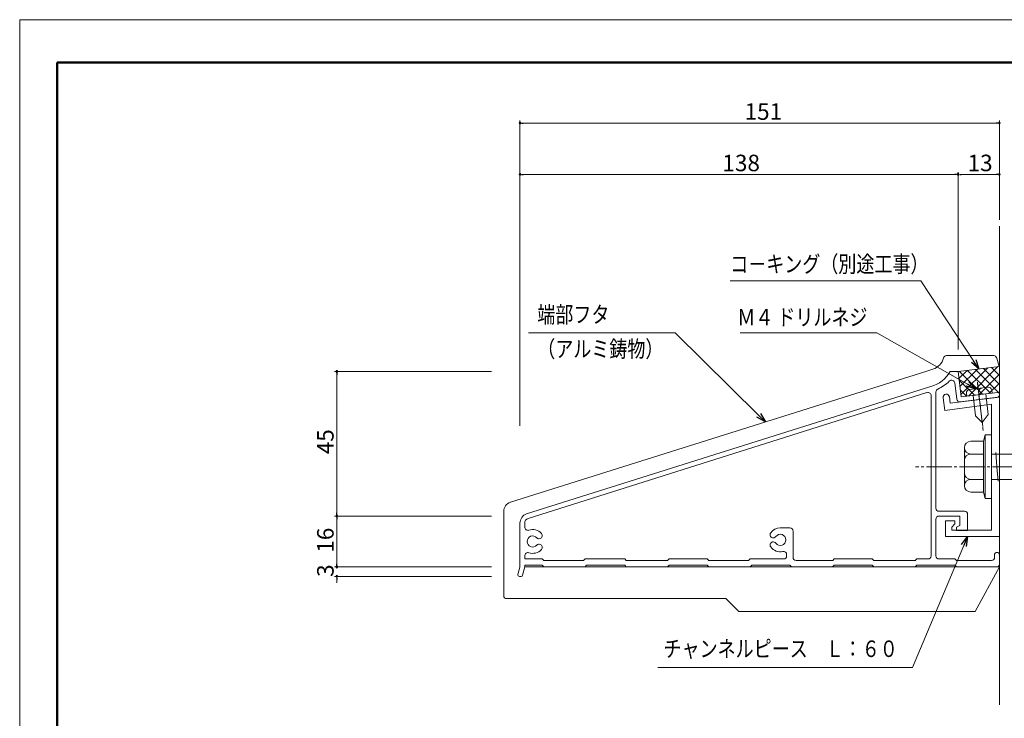
# Model space of a CAD drawing. Units: inches. Extents: x 0 to 594, y 0 to 420.
# Drawn here: x 0 to 310, y 200 to 420 of the extents above; entities that cross this region are included whole.
import ezdxf
from ezdxf.enums import TextEntityAlignment as Align

# ---------------------------------------------------------------- set-up
doc = ezdxf.new("R2010")
doc.units = ezdxf.units.IN
doc.header["$MEASUREMENT"] = 0
doc.linetypes.add('CENTER-S', pattern=[2.08, 1.6, -0.16, 0.16, -0.16])
doc.layers.get('DEFPOINTS').update_dxf_attribs({"lineweight": 9})
for name, color, linetype, lineweight in [('寸法線', 7, 'Continuous', 9), ('引出線', 7, 'Continuous', 9), ('文字', 7, 'Continuous', 9), ('枠', 7, 'Continuous', 20), ('ﾚｲﾔｰ1', 7, 'Continuous', 18), ('ﾚｲﾔｰ2', 7, 'Continuous', 18), ('ﾚｲﾔｰ3', 7, 'Continuous', 18), ('ﾚｲﾔｰ4', 7, 'Continuous', 9)]:
    doc.layers.add(name, color=color, linetype=linetype, lineweight=lineweight)
doc.styles.add('Style1', font='ＭＳ ゴシック')

msp = doc.modelspace()

# ---------------------------------------------------------------- linework, layer by layer
at = {"color": 0, "linetype": 'ByBlock', "lineweight": -2}
for p, q in [((158.05, 387.48), (158.55, 387.48)), ((308.05, 387.48), (307.55, 387.48)), ((158.05, 371.3), (158.55, 371.3)), ((295.05, 371.3), (294.55, 371.3)), ((296.05, 371.3), (296.55, 371.3)), ((308.05, 371.3), (307.55, 371.3)), ((302.05, 310.05), (299.74, 312.12)), ((302.05, 310.05), (300.41, 312.56)), ((301.08, 313), (302.05, 310.05)), ((99.87, 308.74), (99.87, 308.24)), ((301.11, 303.83), (298.11, 304.6)), ((301.11, 303.83), (298.5, 305.3)), ((298.9, 306), (301.11, 303.83)), ((234.86, 293.37), (232.16, 294.91)), ((234.86, 293.37), (232.73, 295.48)), ((233.29, 296.05), (234.86, 293.37)), ((99.87, 264.24), (99.87, 264.74)), ((99.87, 263.24), (99.87, 262.74)), ((296.65, 254.82), (298.55, 257.27)), ((298.55, 257.27), (297.39, 254.51)), ((298.55, 257.27), (298.13, 254.19)), ((99.87, 248.24), (99.87, 248.74)), ((99.87, 248.24), (99.87, 248.74)), ((99.87, 244.24), (99.87, 243.74))]:
    msp.add_line(p, q, dxfattribs=at)
at = {"color": 0, "linetype": 'ByBlock'}
for centre, start, end in [((157.55, 387.48), 0, 180), ((308.55, 387.48), 0, 180), ((157.55, 387.48), 180, 0), ((308.55, 387.48), 180, 0), ((157.55, 371.3), 0, 180), ((157.55, 371.3), 180, 0), ((295.55, 371.3), 0, 180), ((295.55, 371.3), 0, 180), ((295.55, 371.3), 180, 0), ((295.55, 371.3), 180, 0), ((308.55, 371.3), 0, 180), ((308.55, 371.3), 180, 0), ((99.87, 309.24), 90, 270), ((99.87, 309.24), 270, 90), ((99.87, 263.74), 90, 270), ((99.87, 263.74), 90, 270), ((99.87, 263.74), 270, 90), ((99.87, 263.74), 270, 90), ((99.87, 247.74), 90, 270), ((99.87, 247.74), 90, 270), ((99.87, 244.74), 90, 270), ((99.87, 247.74), 270, 90), ((99.87, 247.74), 270, 90), ((99.87, 244.74), 270, 90)]:
    msp.add_arc(centre, 0.25, start, end, dxfattribs=at)
at = {"layer": 'DEFPOINTS'}
for p, q in [((594, 420), (0, 420)), ((0, 420), (0, 0))]:
    msp.add_line(p, q, dxfattribs=at)
at = {"layer": '寸法線', "color": 5, "linetype": 'Continuous'}
for p, q in [((157.55, 326.22), (157.55, 388.23)), ((308.55, 356.97), (308.55, 388.23)), ((158.55, 387.48), (307.55, 387.48)), ((157.55, 292.13), (157.55, 372.05)), ((158.55, 371.3), (294.55, 371.3)), ((295.55, 356.97), (295.55, 372.05)), ((295.55, 316.17), (295.55, 372.05)), ((296.55, 371.3), (307.55, 371.3)), ((308.55, 356.97), (308.55, 372.05)), ((148.57, 309.24), (99.12, 309.24)), ((99.87, 264.74), (99.87, 308.24)), ((148.57, 263.74), (99.12, 263.74)), ((148.57, 263.74), (99.12, 263.74)), ((99.87, 248.74), (99.87, 262.74)), ((99.87, 248.74), (99.87, 249.74)), ((148.57, 247.74), (99.12, 247.74)), ((148.57, 247.74), (99.12, 247.74)), ((148.57, 244.74), (99.12, 244.74)), ((99.87, 243.74), (99.87, 242.74))]:
    msp.add_line(p, q, dxfattribs=at)
at = {"layer": '引出線', "color": 5}
for p, q in [((223.77, 337.8), (283.84, 337.8)), ((206.47, 321.38), (160.2, 321.38)), ((226.89, 321.38), (269.99, 321.38)), ((281.22, 216.04), (200.96, 216.04))]:
    msp.add_line(p, q, dxfattribs=at)
at = {"layer": '引出線', "color": 5, "linetype": 'Continuous'}
for p, q in [((300.41, 312.56), (283.84, 337.8)), ((232.73, 295.48), (206.47, 321.38)), ((298.5, 305.3), (269.99, 321.38)), ((297.39, 254.51), (281.22, 216.04))]:
    msp.add_line(p, q, dxfattribs=at)
at = {"layer": '枠', "linetype": 'Continuous', "lineweight": 50}
for q in [(11.83, 13.44), (582.17, 406.56)]:
    msp.add_line((11.83, 406.56), q, dxfattribs=at)
at = {"layer": 'ﾚｲﾔｰ1'}
msp.add_line((308.55, 354.97), (308.55, 204.27), dxfattribs=at)
at = {"layer": 'ﾚｲﾔｰ2', "linetype": 'Continuous'}
for p, q in [((291.93, 314.24), (294.46, 314.24)), ((295.44, 314.24), (292.94, 314.24)), ((295.44, 314.24), (306.75, 314.24)), ((307.71, 313.5), (308.44, 310.86)), ((295.55, 309.24), (308.55, 310.86)), ((154.54, 268.07), (285.71, 309.39)), ((285.71, 309.39), (287.63, 310)), ((295.55, 309.24), (293.05, 309.24)), ((296.55, 301.24), (295.55, 309.24)), ((159.65, 264.4), (287.32, 304.62)), ((295.12, 300.55), (294.48, 305.64)), ((160.1, 262.97), (285.75, 302.59)), ((287.05, 301.63), (287.05, 251.24)), ((288.55, 266.24), (288.55, 302.81)), ((291.34, 297.02), (290.81, 300.98)), ((293.06, 299.27), (292.79, 301.25)), ((293.06, 299.27), (308.55, 301.17)), ((308.11, 301.17), (296.24, 299.69)), ((307.98, 302.67), (296.55, 301.24)), ((308.55, 302.17), (308.55, 301.67)), ((308.55, 301.17), (308.55, 257.27)), ((306.05, 299), (291.34, 297.02)), ((306.05, 299), (306.05, 259.27)), ((152.44, 238.74), (152.44, 265.2)), ((289.55, 265.24), (297.55, 265.24)), ((289.55, 263.74), (296.06, 263.74)), ((296.06, 260.74), (296.06, 263.74)), ((298.55, 264.24), (298.55, 259.24)), ((157.55, 247.74), (157.55, 261.54)), ((159.05, 261.67), (159.05, 260.07)), ((159.05, 261.54), (159.05, 260.24)), ((288.55, 262.74), (288.55, 251.24)), ((291.55, 262.27), (294.55, 262.27)), ((291.55, 257.27), (291.55, 262.27)), ((294.55, 261.27), (293.55, 260.27)), ((294.55, 262.27), (294.55, 261.27)), ((294.55, 262.27), (294.55, 261.27)), ((295.06, 260.24), (296.06, 260.74)), ((239.55, 259.99), (242.55, 259.99)), ((243.55, 258.99), (243.55, 250.74)), ((293.55, 259.27), (293.55, 260.27)), ((293.55, 259.27), (293.55, 260.27)), ((306.05, 259.27), (293.55, 259.27)), ((295.06, 259.24), (295.06, 260.24)), ((295.06, 259.24), (296.06, 259.24)), ((298.55, 259.24), (295.55, 259.24)), ((308.55, 257.27), (291.55, 257.27)), ((159.05, 251.23), (159.05, 250.24)), ((241.55, 251.59), (241.55, 251.24)), ((307.05, 251.74), (307.05, 250.74)), ((308.05, 252.24), (307.55, 252.24)), ((307.55, 252.24), (308.05, 252.24)), ((308.55, 248.24), (308.55, 251.74)), ((159.05, 250.24), (164.55, 250.24)), ((164.55, 248.24), (159.05, 248.24)), ((159.05, 248.24), (159.05, 247.74)), ((164.55, 250.24), (165.05, 249.74)), ((165.05, 247.74), (164.55, 248.24)), ((177.55, 249.74), (165.05, 249.74)), ((178.05, 250.24), (177.55, 249.74)), ((190.55, 250.24), (178.05, 250.24)), ((178.05, 247.74), (178.55, 248.24)), ((190.55, 248.24), (178.55, 248.24)), ((190.55, 250.24), (191.05, 249.74)), ((191.05, 247.74), (190.55, 248.24)), ((204.05, 249.74), (191.05, 249.74)), ((204.55, 250.24), (204.05, 249.74)), ((204.05, 247.74), (204.55, 248.24)), ((216.55, 250.24), (204.55, 250.24)), ((216.55, 248.24), (204.55, 248.24)), ((216.55, 250.24), (217.05, 249.74)), ((217.05, 247.74), (216.55, 248.24)), ((229.55, 249.74), (217.05, 249.74)), ((230.05, 250.24), (229.55, 249.74)), ((230.04, 247.74), (230.54, 248.24)), ((230.05, 250.24), (240.55, 250.24)), ((242.54, 248.24), (230.54, 248.24)), ((243.04, 247.74), (242.54, 248.24)), ((256.05, 249.74), (244.55, 249.74)), ((256.03, 247.74), (256.53, 248.24)), ((256.53, 250.24), (256.05, 249.74)), ((268.53, 250.24), (256.53, 250.24)), ((268.53, 248.24), (256.53, 248.24)), ((268.53, 250.24), (269.05, 249.74)), ((269.03, 247.74), (268.53, 248.24)), ((282.05, 249.74), (269.05, 249.74)), ((282.55, 250.24), (282.05, 249.74)), ((282.05, 247.74), (282.55, 248.24)), ((286.05, 250.24), (282.55, 250.24)), ((294.55, 248.24), (282.55, 248.24)), ((289.55, 250.24), (294.55, 250.24)), ((294.55, 250.24), (295.05, 249.74)), ((295.05, 247.74), (294.55, 248.24)), ((306.05, 249.74), (295.05, 249.74)), ((308.05, 247.74), (308.55, 248.24)), ((308.55, 249.74), (308.55, 248.24)), ((157.52, 247.63), (156.91, 245.37)), ((157.55, 247.74), (157.52, 247.63)), ((159.05, 247.74), (158.39, 245.12)), ((178.05, 247.74), (159.05, 247.74)), ((165.05, 247.74), (308.55, 247.74)), ((165.05, 247.74), (178.05, 247.74)), ((191.05, 247.74), (204.05, 247.74)), ((217.05, 247.74), (230.04, 247.74)), ((243.05, 247.74), (256.05, 247.74)), ((269.05, 247.74), (282.05, 247.74)), ((295.05, 247.74), (308.05, 247.74)), ((308.55, 247.74), (300.92, 233.74)), ((157.39, 244.74), (157.91, 244.74)), ((153.44, 237.74), (177.94, 237.74)), ((177.94, 237.74), (222.44, 237.74)), ((222.44, 237.74), (226.44, 233.74)), ((226.44, 233.74), (300.92, 233.74))]:
    msp.add_line(p, q, dxfattribs=at)
for centre, radius, start, end in [((286.13, 314.77), 5, 287.4864, 345.2438), ((291.93, 313.24), 1, 90, 165.2438), ((306.75, 313.24), 1, 15.3127, 90), ((284.32, 314.16), 10, 285.5999, 330.507), ((284.57, 314.27), 11.5, 293.4843, 315.5704), ((293.49, 305.52), 1, 7.125, 135.5704), ((308.05, 301.67), 0.5, 277.125, 0), ((296.11, 300.68), 1, 187.125, 277.125), ((155.44, 265.2), 3, 107.4864, 180), ((160.55, 261.54), 3, 107.4864, 180), ((289.55, 266.24), 1, 180, 270), ((160.55, 261.54), 1.5, 107.4889, 180), ((160.05, 260.24), 1, 180, 288.4085), ((161.55, 255.74), 1.75, 42.3632, 317.6368), ((161.55, 255.74), 3.75, 42.3632, 108.4085), ((163.58, 257.59), 1, 291.0395, 42.3632), ((237.33, 257.87), 1, 143.6763, 255), ((239.55, 256.24), 3.75, 90, 143.6763), ((239.55, 256.24), 1.75, 216.3237, 143.6763), ((163.58, 257.59), 1, 222.3632, 291.0395), ((163.58, 253.88), 1, 68.9605, 137.6368), ((237.33, 254.61), 1, 36.3237, 105), ((161.55, 255.74), 3.75, 251.5915, 317.6368), ((239.55, 256.24), 3.75, 216.3237, 282.1532), ((240.55, 251.24), 1, 270, 0), ((289.55, 251.24), 1, 180, 270), ((307.55, 251.74), 0.5, 90, 180), ((308.05, 251.74), 0.5, 0, 90), ((306.05, 250.74), 1, 270, 0), ((157.39, 245.24), 0.5, 165, 270), ((157.91, 245.24), 0.5, 270, 345.947), ((153.44, 238.74), 1, 180, 270)]:
    msp.add_arc(centre, radius, start, end, dxfattribs=at)
at = {"layer": 'ﾚｲﾔｰ2', "linetype": 'Continuous', "extrusion": (0, 0, -1)}
for centre, radius, start, end in [((-286.05, 301.63), 1, 72.4999, 180), ((-289.55, 302.81), 1, 0, 66.5157), ((-291.8, 301.12), 1, 352.3332, 172.3332), ((-308.05, 302.17), 0.5, 82.875, 180), ((-289.55, 262.74), 1, 0, 90), ((-297.55, 264.24), 1, 90, 180), ((-242.55, 258.99), 1, 90, 180), ((-163.58, 253.88), 1, 111.0395, 222.3632), ((-237.33, 254.61), 1, 323.6763, 75), ((-237.33, 257.87), 1, 216.3237, 285), ((-160.05, 251.23), 1, 0, 108.4085), ((-240.55, 251.59), 1, 77.8468, 180), ((-286.05, 251.24), 1, 180, 270), ((-244.55, 250.74), 1, 270, 0)]:
    msp.add_arc(centre, radius, start, end, dxfattribs=at)
at = {"layer": 'ﾚｲﾔｰ3', "linetype": 'Continuous'}
for p, q in [((305.01, 304.29), (299.05, 303.59)), ((301.61, 305.86), (303.16, 293.2)), ((298.29, 301.48), (298.18, 302.48)), ((300.28, 301.72), (298.29, 301.48)), ((301.04, 303.82), (299.05, 303.59)), ((304.25, 302.19), (300.28, 301.72)), ((300.28, 301.72), (301.04, 295.26)), ((300.28, 301.72), (301.04, 295.26)), ((304.25, 302.19), (306.24, 302.42)), ((304.25, 302.19), (305.01, 295.73)), ((306.24, 302.42), (306.12, 303.41)), ((303.16, 293.2), (301.04, 295.26)), ((303.16, 293.2), (305.01, 295.73)), ((304.05, 289.27), (303.55, 287.27)), ((304.05, 289.27), (304.05, 287.27)), ((306.05, 289.27), (304.05, 289.27)), ((306.05, 287.27), (306.05, 289.27)), ((303.55, 287.27), (299.55, 287.27)), ((303.55, 287.27), (303.55, 271.27)), ((304.05, 287.27), (304.05, 271.27)), ((306.05, 287.27), (306.05, 271.27)), ((297.55, 285.27), (297.55, 273.27)), ((303.55, 283.27), (299.55, 283.27)), ((306.05, 283.27), (359.01, 283.27)), ((307.38, 283.77), (307.78, 279.27)), ((297.55, 281.27), (297.55, 277.27)), ((307.78, 279.27), (308.17, 274.77)), ((299.55, 275.27), (303.55, 275.27)), ((306.05, 275.27), (359.01, 275.27)), ((299.55, 271.27), (303.55, 271.27)), ((304.05, 269.27), (303.55, 271.27)), ((304.05, 269.27), (304.05, 271.27)), ((306.05, 271.27), (306.05, 269.27)), ((306.05, 269.27), (304.05, 269.27))]:
    msp.add_line(p, q, dxfattribs=at)
at = {"layer": 'ﾚｲﾔｰ3', "color": 3, "linetype": 'CENTER-S', "lineweight": 5}
msp.add_line((301.61, 305.86), (303.47, 290.71), dxfattribs=at)
at = {"layer": 'ﾚｲﾔｰ3', "color": 3, "linetype": 'CENTER-S', "lineweight": 5, "ltscale": 5}
msp.add_line((387.15, 279.27), (282.13, 279.27), dxfattribs=at)
at = {"layer": 'ﾚｲﾔｰ3', "linetype": 'Continuous'}
for centre, radius, start, end in [((303.14, 303.06), 1, 96.7244, 186.7244), ((305.13, 303.3), 1, 6.7244, 96.7244), ((299.17, 302.59), 1, 96.7244, 186.7244), ((301.16, 302.83), 1, 6.7244, 96.7244), ((299.55, 285.27), 2, 90, 180), ((299.55, 285.27), 2, 180, 270), ((299.55, 281.27), 2, 90, 180), ((299.55, 277.27), 2, 180, 270), ((299.55, 273.27), 2, 90, 180), ((299.55, 273.27), 2, 180, 270)]:
    msp.add_arc(centre, radius, start, end, dxfattribs=at)
at = {"layer": 'ﾚｲﾔｰ4', "linetype": 'Continuous'}
for p, q in [((296.45, 302), (304.86, 310.4)), ((298.8, 301.52), (308.09, 310.8)), ((308.55, 305.21), (303.52, 310.23)), ((308.55, 308.04), (306.03, 310.55)), ((295.82, 307.02), (298.39, 309.59)), ((303.2, 302.07), (295.98, 309.29)), ((296.14, 304.51), (301.62, 310)), ((305.71, 302.38), (298.49, 309.61)), ((308.27, 302.66), (301.01, 309.92)), ((302.04, 301.92), (308.55, 308.43)), ((300.69, 301.75), (295.88, 306.56)), ((305.27, 302.33), (308.55, 305.61)), ((298.17, 301.44), (296.29, 303.33))]:
    msp.add_line(p, q, dxfattribs=at)

# ---------------------------------------------------------------- texts
at = {"layer": '寸法線', "color": 5, "style": 'Style1'}
for s, p in [('151', (228.31, 388.48)), ('138', (221.32, 372.3)), ('13', (298.54, 372.3))]:
    msp.add_text(s, height=5.2, dxfattribs=at).set_placement(p)
for s, p in [('45', (98.87, 283.2)), ('16', (98.87, 252.21)), ('3', (98.87, 244.6))]:
    msp.add_text(s, height=5.2, rotation=90, dxfattribs=at).set_placement(p)
at = {"layer": '文字', "color": 7, "linetype": 'Continuous', "style": 'Style1', "oblique": 0.8, "width": 0.8}
for s, p in [('コ－キング（別途工事）', (223.79, 338.85)), ('端部フタ', (163.01, 322.98)), ('Ｍ４ ドリルネジ', (226, 322.13)), ('（アルミ鋳物）', (163.01, 312.13)), ('チャンネルピース\u3000Ｌ：６０', (202.78, 217.75))]:
    msp.add_text(s, height=5.2, dxfattribs=at).set_placement(p, align=Align.BOTTOM_LEFT)

doc.saveas('drawing.dxf')
